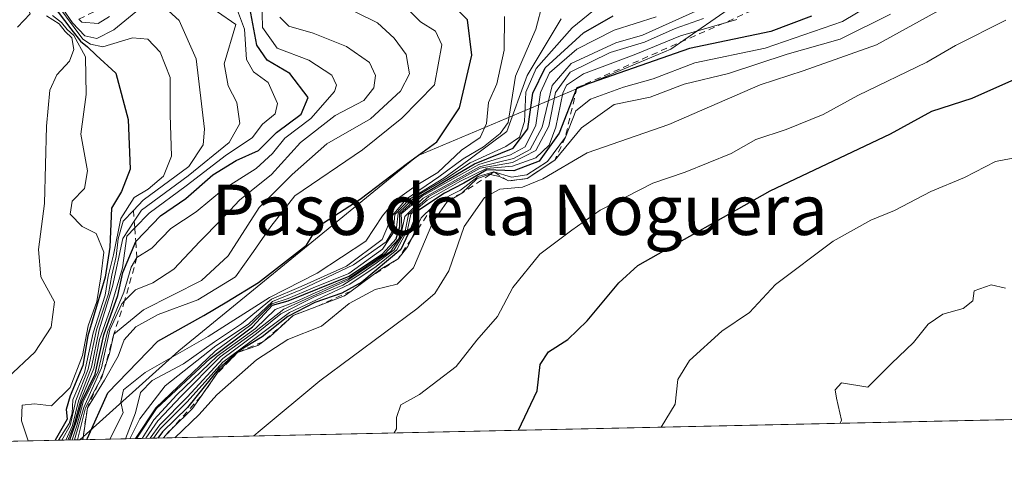
# Model space of a CAD drawing. Units: metres. Extents: x 648433 to 651896, y 4727712 to 4730100.
# Drawn here: x 648784 to 648941, y 4727712 to 4727786 of the extents above; entities that cross this region are included whole.
import ezdxf
from ezdxf.enums import TextEntityAlignment as Align

# ---------------------------------------------------------------- set-up
doc = ezdxf.new("R2010")
doc.units = ezdxf.units.M
doc.header["$MEASUREMENT"] = 0
doc.linetypes.add('DGN Style 2', pattern=[1.6480167562047852, 0.988810053722871, -0.6592067024819142])
for name, color, linetype, lineweight in [('Arbolado forestal CxS', 92, 'Continuous', 0), ('Comarca CxS', 21, 'Continuous', 0), ('Comunidad Autónoma CxS', 142, 'Continuous', 0), ('Curva de nivel maestra', 30, 'Continuous', 30), ('Curva de nivel normal', 30, 'Continuous', 0), ('Entidad de ámbito territorial CxS', 92, 'Continuous', 0), ('Escarpado lineal', 30, 'DGN Style 2', 0), ('Espacio natural protegido CxS', 121, 'Continuous', 0), ('Municipio CxS', 4, 'Continuous', 0), ('Provincia CxS', 1, 'Continuous', 0), ('Texto cartográfico', 7, 'Continuous', 0)]:
    doc.layers.add(name, color=color, linetype=linetype, lineweight=lineweight)
doc.styles.add('Style-Arial', font='txt')

# ---------------------------------------------------------------- blocks, each defined once
blk = doc.blocks.new('*U8')
at = {"layer": 'Arbolado forestal CxS', "color": 92, "linetype": 'Continuous', "lineweight": 0}
blk.add_polyline3d([(649131.3130000001, 4727726.489399999, 727.2793999999994), (648793.8924000004, 4727719.164899999, 599.2108000000007), (648809.6064999999, 4727733.2905, 629.7606999999989), (648847.4725000003, 4727764.2687, 623.8061000000016), (648887.7150999998, 4727781.2391, 664.2765999999974), (648898.8973000003, 4727788.983899999, 658.7900999999983), (648893.7364999996, 4727800.169700001, 655.9309999999969), (648872.2323000003, 4727799.308900001, 653.4863999999943), (648840.9489000002, 4727792.0383, 620.7473999999929), (648801.5657000003, 4727791.517700001, 596.6279999999971), (648778.7465000004, 4727789.576900001, 550.3525999999983), (648782.1063000001, 4727827.168099999, 539.3687000000064), (648793.0198999997, 4727845.2817, 544.7666999999929), (648808.8284999998, 4727869.894099999, 584.5927999999985), (648816.5308999997, 4727889.184699999, 609.432799999995), (648820.9112999998, 4727913.460300001, 609.0445999999939), (648831.7336999997, 4727934.7489, 616.0182999999961), (648843.1712999997, 4727956.691500001, 614.4012999999978), (648844.1095000004, 4727968.157299999, 611.7652999999991), (648850.6898999996, 4727982.330900001, 604.9603999999963), (648860.3693000004, 4727999.137499999, 620.7323000000034), (648876.1969, 4728023.1141, 618.386799999993), (648898.2084999997, 4728052.9923, 613.4612999999954)], dxfattribs=at)

msp = doc.modelspace()

# ---------------------------------------------------------------- linework, layer by layer
at = {"layer": 'Arbolado forestal CxS', "color": 92, "linetype": 'Continuous', "lineweight": 0, "extrusion": (-0.354695063469193, -0.007699484744940227, 0.9349503355180143), "elevation": -265964.7600932459, "flags": 128}
msp.add_lwpolyline([(-4712525.41815152, 702948.5603950305), (-4712525.418151519, 702587.5786663705)], dxfattribs=at)
at = {"layer": 'Arbolado forestal CxS', "color": 92, "linetype": 'Continuous', "lineweight": 0, "extrusion": (-0.7835330120633944, -0.01700945056289109, 0.6211172977774916), "elevation": -588395.1579382103, "flags": 128}
msp.add_lwpolyline([(-4712524.424743849, 467083.5689032596), (-4712524.424743849, 467015.900525155)], dxfattribs=at)
at = {"layer": 'Arbolado forestal CxS', "color": 92, "linetype": 'Continuous', "lineweight": 0}
for points in [[(648898.2084999997, 4728052.9923, 613.4612999999954), (648876.1969, 4728023.1141, 618.386799999993), (648860.3693000004, 4727999.137499999, 620.7323000000034), (648850.6898999996, 4727982.330900001, 604.9603999999963), (648844.1095000004, 4727968.157299999, 611.7652999999991), (648843.1712999997, 4727956.691500001, 614.4012999999978), (648831.7336999997, 4727934.7489, 616.0182999999961), (648820.9112999998, 4727913.460300001, 609.0445999999939), (648816.5308999997, 4727889.184699999, 609.432799999995), (648808.8284999998, 4727869.894099999, 584.5927999999985), (648793.0198999997, 4727845.2817, 544.7666999999929), (648782.1063000001, 4727827.168099999, 539.3687000000064), (648778.7465000004, 4727789.576900001, 550.3525999999983), (648801.5657000003, 4727791.517700001, 596.6279999999971), (648840.9489000002, 4727792.0383, 620.7473999999929), (648872.2323000003, 4727799.308900001, 653.4863999999943), (648893.7364999996, 4727800.169700001, 655.9309999999969), (648898.8973000003, 4727788.983899999, 658.7900999999983), (648887.7150999998, 4727781.2391, 664.2765999999974), (648847.4725000003, 4727764.2687, 623.8061000000016), (648809.6064999999, 4727733.2905, 629.7606999999989), (648793.8925999999, 4727719.164999999, 599.2116999999998)], [(648898.2084999997, 4728052.9923, 613.4612999999954), (648876.1969, 4728023.1141, 618.386799999993), (648860.3693000004, 4727999.137499999, 620.7323000000034), (648850.6898999996, 4727982.330900001, 604.9603999999963), (648844.1095000004, 4727968.157299999, 611.7652999999991), (648843.1712999997, 4727956.691500001, 614.4012999999978), (648831.7336999997, 4727934.7489, 616.0182999999961), (648820.9112999998, 4727913.460300001, 609.0445999999939), (648816.5308999997, 4727889.184699999, 609.432799999995), (648808.8284999998, 4727869.894099999, 584.5927999999985), (648793.0198999997, 4727845.2817, 544.7666999999929), (648782.1063000001, 4727827.168099999, 539.3687000000064), (648778.7465000004, 4727789.576900001, 550.3525999999983), (648801.5657000003, 4727791.517700001, 596.6279999999971), (648840.9489000002, 4727792.0383, 620.7473999999929), (648872.2323000003, 4727799.308900001, 653.4863999999943), (648893.7364999996, 4727800.169700001, 655.9309999999969), (648898.8973000003, 4727788.983899999, 658.7900999999983), (648887.7150999998, 4727781.2391, 664.2765999999974), (648847.4725000003, 4727764.2687, 623.8061000000016), (648809.6064999999, 4727733.2905, 629.7606999999989), (648793.8925999999, 4727719.164999999, 599.2116999999998)], [(648778.7465000004, 4727789.576900001, 550.3525999999983), (648801.5657000003, 4727791.517700001, 596.6279999999971), (648840.9489000002, 4727792.0383, 620.7473999999929), (648872.2323000003, 4727799.308900001, 653.4863999999943), (648893.7364999996, 4727800.169700001, 655.9309999999969), (648898.8973000003, 4727788.983899999, 658.7900999999983), (648887.7150999998, 4727781.2391, 664.2765999999974), (648847.4725000003, 4727764.2687, 623.8061000000016), (648809.6064999999, 4727733.2905, 629.7606999999989), (648793.8924000004, 4727719.164899999, 599.2108000000007), (648751.8723999998, 4727718.252800001, 546.1778999999951)]]:
    msp.add_polyline3d(points, dxfattribs=at)
at = {"layer": 'Comarca CxS', "color": 21, "linetype": 'Continuous', "lineweight": 0, "flags": 128}
msp.add_lwpolyline([(651556.3070000005, 4727779.129699999), (649988.2651779425, 4727745.091614628), (649534.7884223101, 4727735.247836691), (648693.4867510404, 4727716.985415172), (648686.9035554886, 4727716.842469466), (648681.66887175, 4727716.728862762), (648482.2500011224, 4727712.399982707), (648476.523000001, 4727979.280400001), (648475.921100001, 4728007.3322), (648473.6065999997, 4728115.189099999), (648441.2540000009, 4729622.8442), (648432.6100011235, 4730025.659982682), (649823.4508999992, 4730055.878099999), (649887.1155629494, 4730057.261229409), (649903.8351000001, 4730057.624600001), (650108.9167999993, 4730062.0803), (650260.4912000005, 4730065.373500001), (650577.9448092685, 4730072.270498556)], dxfattribs=at)
at = {"layer": 'Comunidad Autónoma CxS', "color": 142, "linetype": 'Continuous', "lineweight": 0, "flags": 128}
msp.add_lwpolyline([(651556.3070000005, 4727779.129699999), (649988.2651779425, 4727745.091614628), (649534.7884223101, 4727735.247836691), (648693.4867510404, 4727716.985415172), (648686.9035554886, 4727716.842469466), (648681.66887175, 4727716.728862762), (648482.2500011224, 4727712.399982707), (648476.523000001, 4727979.280400001), (648475.921100001, 4728007.3322), (648473.6065999997, 4728115.189099999), (648441.2540000009, 4729622.8442), (648432.6100011235, 4730025.659982682), (649823.4508999992, 4730055.878099999), (649887.1155629494, 4730057.261229409), (649903.8351000001, 4730057.624600001), (650108.9167999993, 4730062.0803), (650260.4912000005, 4730065.373500001), (650577.9448092685, 4730072.270498556)], dxfattribs=at)
at = {"layer": 'Curva de nivel maestra', "color": 30, "linetype": 'Continuous', "lineweight": 30, "flags": 128}
for points, elevation in [([(648788.2599999999, 4727790.050100001), (648792.4400000004, 4727784.450099999), (648793.9900000002, 4727782.5001), (648795.0999999996, 4727781.610099999), (648796.4400000004, 4727780.280099999), (648799.5999999996, 4727777.450099999), (648801.5199999996, 4727770.0801), (648801.8799999999, 4727762.1601), (648800.5, 4727758.630100001), (648798.8899999997, 4727755.970100001), (648798.6500000004, 4727749.7501), (648797.8799999999, 4727745.0101), (648795.1500000004, 4727735.6601), (648794.3300000001, 4727730.960100001), (648792.3499999996, 4727726.120100001), (648791.7000000002, 4727724.0001), (648791.8499999996, 4727722.460100001), (648789.9495999999, 4727719.079500001)], 575), ([(648792.2783000004, 4727719.130100001), (648793.3099999997, 4727722.040100001), (648794.1900000004, 4727725.2601), (648796.29, 4727729.600099999), (648797.6600000003, 4727735.840100001), (648799.9000000004, 4727742.110099999), (648800.7100000001, 4727745.7301), (648802.7534999996, 4727750.662000001), (648802.79, 4727750.7501), (648806.6600000003, 4727754.7501), (648810.7199999997, 4727757.5101), (648814.9800000006, 4727761.2501), (648818.6699999999, 4727763.540100001), (648822.2400000002, 4727765.120100001), (648825.0800000001, 4727768.0001), (648829, 4727770.9101), (648830.1200000001, 4727773.540100001), (648827.2300000006, 4727777.350099999), (648823.6299999999, 4727779.470100001), (648821.9699999997, 4727781.9001), (648820.6900000004, 4727788.6801)], 600), ([(648795.0066000001, 4727719.189300001), (648795.0599999997, 4727719.4101), (648798.2999999998, 4727726.600099999), (648806.2300000006, 4727734.850099999), (648813.5499999998, 4727738.890100001), (648817.2300000006, 4727741.0601), (648822.2400000002, 4727744.170100001), (648829.8700000001, 4727750.100099999), (648831.6500000004, 4727753.0801), (648838.4000000004, 4727757.4101), (648845.9000000004, 4727763.110099999), (648850.5599999997, 4727766.5101), (648854.1799999997, 4727771.9001), (648856.1100000005, 4727780.280099999), (648855.4199999999, 4727785.890100001), (648852.6299999999, 4727788.690099999)], 625), ([(648802.9116000002, 4727719.360900001), (648802.9400000004, 4727719.4101), (648806.0199999996, 4727724.130100001), (648814.5599999997, 4727732.090100001), (648821.29, 4727737.120100001), (648824.4699999997, 4727740.540100001), (648826.9500000002, 4727741.2601), (648836.6299999999, 4727745.190099999), (648841.9100000003, 4727748.690099999), (648844.0999999996, 4727751.0801), (648844.6799999997, 4727753.0801), (648844.6600000003, 4727755.130100001), (648847.6600000003, 4727757.780099999), (648856.5300000003, 4727763.020099999), (648862.7000000002, 4727765.520099999), (648864.9900000002, 4727768.5701), (648865.8200000003, 4727774.270099999), (648867.7800000003, 4727778.290100001), (648873.8300000001, 4727783.860099999), (648878.5700000003, 4727786.5601)], 650), ([(648910.0599999997, 4727786.4801), (648903.5999999996, 4727784.0701), (648890.6699999999, 4727781.340100001), (648872.7699999996, 4727775.0801), (648869.9900000002, 4727767.9101), (648866.7800000003, 4727763.460100001), (648862.7800000003, 4727761.9001), (648858.4699999997, 4727762.040100001), (648854.8300000001, 4727759.950099999), (648851.7599999999, 4727758.380100001), (648847.5599999997, 4727755.540100001), (648846.4199999999, 4727752.790100001), (648844.8300000001, 4727749.4101), (648838.6699999999, 4727744.200099999), (648835.4800000006, 4727742.460100001), (648831.2000000002, 4727740.970100001), (648826.8700000001, 4727738.780099999), (648822.8200000003, 4727735.530099999), (648818.8799999999, 4727733.120100001), (648816.0599999997, 4727730.600099999), (648810.9800000006, 4727724.270099999), (648807, 4727720.4301), (648806.2351000002, 4727719.4331)], 675), ([(648863.4982000003, 4727720.676100001), (648866.4699999997, 4727726.920100001), (648866.9400000004, 4727731.1501), (648868.29, 4727733.1501), (648871.3300000001, 4727735.0801), (648874.4500000002, 4727738.0801), (648879.4699999997, 4727744.0801), (648882.4600000001, 4727746.870100001), (648903.5, 4727758.7301), (648922.5800000001, 4727767.8101), (648929.1600000003, 4727771.4001), (648935.5800000001, 4727773.4801), (648945.1900000004, 4727777.770099999)], 700), ([(648789.9495999999, 4727719.079500001), (648789.9495000001, 4727719.079299999)], 575)]:
    msp.add_lwpolyline(points, dxfattribs=dict(at, elevation=elevation))
at = {"layer": 'Curva de nivel normal', "color": 30, "linetype": 'Continuous', "lineweight": 0, "flags": 128}
for points, elevation in [([(648783.9800000006, 4727784.7501), (648786, 4727786.870100001), (648785.5, 4727787.9101), (648785.3700000001, 4727789.870100001), (648786.0099999999, 4727794.840100001), (648786.4199999999, 4727800.9801), (648786.1299999999, 4727803.130100001), (648787.9199999999, 4727807.440099999), (648790.1399999997, 4727812.4101), (648791.6799999997, 4727818.4901), (648792.7800000003, 4727821.630100001), (648793.7300000006, 4727826.4801), (648800.3499999996, 4727837.3201), (648803.8600000005, 4727843.390100001), (648804.8600000005, 4727846.7401), (648803.5300000003, 4727848.030099999), (648803.2999999998, 4727849.090100001), (648804.3399999999, 4727854.380100001), (648805, 4727859.0601), (648806.5700000003, 4727865.200099999), (648805.9299999997, 4727872.220100001), (648803.7599999999, 4727878.4901)], 560), ([(648941.0700000003, 4727802.3301), (648938.6600000003, 4727798.090100001), (648936.5, 4727794.8301), (648934.5199999996, 4727791.140100001), (648929.7800000003, 4727787.130100001), (648920.3899999997, 4727781.940099999), (648908.7000000002, 4727777.780099999), (648901.9100000003, 4727775.5801), (648887.3700000001, 4727769.290100001), (648874.4000000004, 4727764.770099999), (648867.3700000001, 4727760.6501), (648864.1600000003, 4727759.300100001), (648860.5499999998, 4727758.970100001), (648858.1500000004, 4727757.6801), (648854.8799999999, 4727753.0701), (648852.4800000006, 4727746.0001), (648850.25, 4727742.420100001), (648847.3799999999, 4727739.970100001), (648832, 4727728.550100001), (648822.5099999999, 4727720.6601), (648821.4886999996, 4727719.763900001)], 690), ([(648790.4968999998, 4727719.0913), (648792.1699999999, 4727721.770099999), (648792.6600000003, 4727723.4001), (648792.7400000002, 4727725.520099999), (648794.6200000001, 4727729.860099999), (648795.9900000002, 4727736.1601), (648797.8799999999, 4727742.120100001), (648798.3899999997, 4727745.1601), (648799.2100000001, 4727748.530099999), (648800.3899999997, 4727754.350099999), (648802.5, 4727757.6501), (648804.7100000001, 4727759.0001), (648807.1699999999, 4727761.0601), (648808.4199999999, 4727764.2301), (648808.1900000004, 4727770.780099999), (648808.2199999997, 4727776.7601), (648806.6299999999, 4727780.780099999), (648804.6799999997, 4727782.840100001), (648802.2400000002, 4727783.0601), (648797.5, 4727781.620100001), (648795.5599999997, 4727782.0601), (648794.3399999999, 4727782.850099999), (648788.9900000002, 4727790.0801)], 580), ([(648803.9400000004, 4727788.140100001), (648799.25, 4727784.3201), (648796.5599999997, 4727782.940099999), (648794.6699999999, 4727783.340100001), (648792.7300000006, 4727785.440099999), (648789.6500000004, 4727789.920100001)], 585), ([(648921.3899999997, 4727789.5001), (648914.9800000006, 4727785.6501), (648902.6900000004, 4727781.4001), (648891.5199999996, 4727779.0701), (648884.9100000003, 4727776.550100001), (648880.1799999997, 4727775.210100001), (648874.9800000006, 4727773.3201), (648872.6200000001, 4727771.4301), (648870.9600000001, 4727767.2501), (648868.1500000004, 4727763.390100001), (648864.8600000005, 4727761.2501), (648862.4000000004, 4727760.890100001), (648859.6299999999, 4727761.720100001), (648857.1200000001, 4727761.020099999), (648854.3200000003, 4727758.840100001), (648850.6799999997, 4727756.9901), (648849.8657000001, 4727756.178900001), (648848.0899999999, 4727754.4101), (648846.5177999996, 4727751.0747), (648845.9500000002, 4727749.870100001), (648844.4100000003, 4727747.9101), (648841.8200000003, 4727746.380100001), (648840.2561999997, 4727745.231100001), (648836.9460000005, 4727742.798699999), (648835.9000000004, 4727742.030099999), (648831.7452999996, 4727740.444700001), (648827.75, 4727738.920100001), (648824.1100000005, 4727735.590100001), (648822.9369000001, 4727734.735300001), (648822.1200000001, 4727734.140100001), (648818.9000000004, 4727733.020099999), (648816.0599999997, 4727730.2501), (648815.6303000003, 4727729.6361), (648813.1347000003, 4727726.0701), (648811.7699999996, 4727724.120100001), (648808.4078000003, 4727720.854699999), (648807.9500000002, 4727720.4101), (648807.1369000003, 4727719.452400001)], 680), ([(648791.0296999998, 4727719.1029), (648792.3300000001, 4727721.450099999), (648793.2300000006, 4727725.390100001), (648795.1900000004, 4727730.360099999), (648796.5199999996, 4727736.6501), (648798.4100000003, 4727742.350099999), (648798.9500000002, 4727745.300100001), (648799.6600000003, 4727748.270099999), (648799.9299999997, 4727751.100099999), (648800.7699999996, 4727753.9101), (648802.3865, 4727755.6248), (648803.9000000004, 4727757.2301), (648811.1799999997, 4727762.590100001), (648813.4500000002, 4727766.020099999), (648813.6600000003, 4727768.540100001), (648812.3600000005, 4727779.690099999), (648809.6200000001, 4727785.780099999), (648806.7599999999, 4727788.390100001)], 585), ([(648792.6618999997, 4727719.1382), (648793.3799999999, 4727721.390100001), (648794.4100000003, 4727725.200099999), (648796.7999999998, 4727730.0801), (648798.2400000002, 4727736.300100001), (648800.8300000001, 4727742.600099999), (648802.04, 4727746.600099999), (648802.9400000004, 4727748.140100001), (648805.29, 4727749.600099999), (648808.3200000003, 4727752.7501), (648812.3200000003, 4727755.4101), (648816.7000000002, 4727758.9901), (648821.8600000005, 4727762.300100001), (648824.4400000004, 4727764.640100001), (648826.4000000004, 4727767.110099999), (648830.54, 4727770.210100001), (648834.2800000003, 4727774.5001), (648834.6299999999, 4727775.530099999), (648833.9000000004, 4727777.090100001), (648830.2100000001, 4727779.5101), (648825.2199999997, 4727781.420100001), (648822.8899999997, 4727784.700099999), (648822.7599999999, 4727789.1801)], 604.9999999999999), ([(648793.5225999998, 4727719.1569), (648794.75, 4727724.220100001), (648796.7411000002, 4727727.942), (648797.3499999996, 4727729.0801), (648797.5821000002, 4727729.7838), (648798.5999999996, 4727732.870100001), (648799.2800000003, 4727735.960100001), (648803.9600000001, 4727739.8101), (648813.1799999997, 4727744.4801), (648817.4299999997, 4727748.4101), (648822.3200000003, 4727756.0801), (648827.5599999997, 4727761.3201), (648833.0800000001, 4727766.170100001), (648840.04, 4727770.170100001), (648844.79, 4727774.540100001), (648846.2400000002, 4727777.3201), (648845.6699999999, 4727780.370100001), (648843.7599999999, 4727782.9801), (648841.1200000001, 4727785.4101), (648834.3600000005, 4727788.7501)], 614.9999999999999), ([(648844.5, 4727789.0001), (648847.9600000001, 4727785.590100001), (648850.3300000001, 4727784.110099999), (648851.3399999999, 4727781.920100001), (648850.1600000003, 4727775.5801), (648845.0099999999, 4727770.270099999), (648838.7699999996, 4727765.2601), (648828.0300000003, 4727757.920100001), (648824.1900000004, 4727753.0801), (648821.4699999997, 4727749.0801), (648818.5999999996, 4727745.0801), (648812.5800000001, 4727741.4101), (648806.3099999997, 4727739.090100001), (648802.7699999996, 4727737.120100001), (648800.9199999999, 4727735.040100001), (648799.9600000001, 4727732.450099999), (648797.8099999997, 4727728.6601), (648795.0599999997, 4727724.2601), (648794.3323999997, 4727719.174500001)], 619.9999999999999), ([(648867.3700000001, 4727788.640100001), (648866.2699999996, 4727784.4101), (648863.04, 4727776.960100001), (648861.8600000005, 4727769.610099999), (648860.6299999999, 4727767.8301), (648857.9500000002, 4727765.7401), (648854.7199999997, 4727763.8201), (648850.8899999997, 4727760.9301), (648845.7000000002, 4727757.4101), (648843.4600000001, 4727754.7501), (648841.8499999996, 4727751.0001), (648836.2199999997, 4727746.780099999), (648829, 4727743.520099999), (648824.2999999998, 4727741.4901), (648819.54, 4727737.600099999), (648815.25, 4727734.7301), (648810.3200000003, 4727731.2301), (648805.3600000005, 4727728.5601), (648803.5, 4727726.690099999), (648802.7300000006, 4727723.440099999), (648801.1129999999, 4727719.321699999)], 635), ([(648876.29, 4727788.0801), (648872.0199999996, 4727784.640100001), (648866.3399999999, 4727778.1601), (648864.6799999997, 4727774.390100001), (648864.4800000006, 4727769.7401), (648863.7000000002, 4727767.2501), (648861.5099999999, 4727765.7601), (648855.8399999999, 4727763.190099999), (648851.9699999997, 4727760.630100001), (648847.1100000005, 4727757.790100001), (648844.4199999999, 4727755.190099999), (648844.1699999999, 4727752.840100001), (648841.9199999999, 4727749.460100001), (648836.5700000003, 4727745.590100001), (648830.9199999999, 4727743.3201), (648826.9600000001, 4727741.610099999), (648824.3700000001, 4727740.790100001), (648821.04, 4727737.4301), (648815.3600000005, 4727733.2601), (648805.9500000002, 4727724.2401), (648802.6846000003, 4727719.355799999)], 645), ([(648804.3628000002, 4727719.392200001), (648806.2300000006, 4727722.1801), (648809.9600000001, 4727726.0801), (648816.1500000004, 4727732.3201), (648821.8499999996, 4727736.470100001), (648826.2400000002, 4727739.920100001), (648836.4199999999, 4727744.5101), (648840.3799999999, 4727747.190099999), (648843.2300000006, 4727749.1501), (648844.8099999997, 4727751.4101), (648845.4900000002, 4727754.670100001), (648848.3700000001, 4727757.550100001), (648857.3200000003, 4727762.540100001), (648862.7199999997, 4727763.850099999), (648865.4000000004, 4727765.300100001), (648867.2800000003, 4727768.850099999), (648868.8700000001, 4727775.450099999), (648871.8700000001, 4727778.940099999), (648878.9800000006, 4727782.2301), (648883.1900000004, 4727783.460100001), (648895.9199999999, 4727789.2601)], 659.9999999999999), ([(648782.4600000001, 4727729.0701), (648786.7300000006, 4727733.0801), (648789.3099999997, 4727737.0801), (648789.8399999999, 4727741.0801), (648787.7000000002, 4727745.0801), (648787.3300000001, 4727749.4101), (648788.2400000002, 4727756.7301), (648788.5800000001, 4727769.030099999), (648789.0999999996, 4727774.7301), (648790.2300000006, 4727777.140100001), (648792.2100000001, 4727779.3301), (648792.9199999999, 4727781.1801), (648792.5899999999, 4727783.020099999), (648791.5599999997, 4727784.0701), (648790.5700000003, 4727785.270099999), (648788.5700000003, 4727786.520099999)], 565), ([(648785.6716999998, 4727718.986500001), (648784.6200000001, 4727722.1601), (648784.6900000004, 4727724.670100001), (648786.6500000004, 4727724.860099999), (648789.3700000001, 4727724.550100001), (648792.3499999996, 4727727.460100001), (648794.2999999998, 4727732.540100001), (648795.2000000002, 4727737.2601), (648796.5800000001, 4727741.140100001), (648797.2300000006, 4727745.0801), (648797.7000000002, 4727748.970100001), (648796.4400000004, 4727751.920100001), (648794.2400000002, 4727753.0801), (648792.3600000005, 4727755.020099999), (648792.6399999997, 4727757.0801), (648794.6100000005, 4727759.0801), (648795.0700000003, 4727761.880100001), (648794.0300000003, 4727767.710100001), (648794.9000000004, 4727774.020099999), (648794.75, 4727780.020099999), (648792.9000000004, 4727783.4101), (648791.8700000001, 4727784.380100001), (648790.9800000006, 4727785.4901), (648789.5099999999, 4727786.610099999)], 570), ([(648791.6270000003, 4727719.115800001), (648792.6900000004, 4727721.4101), (648793.6799999997, 4727725.340100001), (648795.7100000001, 4727730.6801), (648796.9500000002, 4727736.640100001), (648799.0800000001, 4727743.5001), (648800.7000000002, 4727751.1601), (648802.5132999998, 4727753.910399999), (648803.6799999997, 4727755.6801), (648811.0499999998, 4727761.100099999), (648817.5999999996, 4727766.4101), (648819.29, 4727769.4101), (648818.7800000003, 4727772.7501), (648817.4299999997, 4727775.4101), (648816.7800000003, 4727778.9101), (648818.6600000003, 4727785.170100001), (648815.7199999997, 4727787.1601)], 590), ([(648791.9411000004, 4727719.1226), (648792.9299999997, 4727721.4101), (648793.9600000001, 4727725.340100001), (648796.0800000001, 4727730.4801), (648796.9800000006, 4727735.090100001), (648798.6900000004, 4727739.860099999), (648800.6399999997, 4727746.4801), (648801.3099999997, 4727751.530099999), (648802.5933999997, 4727752.8278), (648804.9000000004, 4727755.1601), (648810.7599999999, 4727759.5001), (648817.1799999997, 4727764.4301), (648821.25, 4727767.140100001), (648822.8899999997, 4727769.3301), (648824.8600000005, 4727770.970100001), (648825.2400000002, 4727772.630100001), (648823.79, 4727775.970100001), (648821.4600000001, 4727777.630100001), (648820.3399999999, 4727779.590100001), (648819.9900000002, 4727784.4301), (648818.9000000004, 4727787.4001)], 595), ([(648825.6399999997, 4727786.3301), (648827.0599999997, 4727784.880100001), (648830.9000000004, 4727783.8101), (648836.2100000001, 4727781.6801), (648839.8700000001, 4727779.100099999), (648840.8200000003, 4727777.0601), (648840.5700000003, 4727775.0801), (648838.9400000004, 4727773.0801), (648834.4100000003, 4727770.6801), (648828.9199999999, 4727766.4001), (648824.2999999998, 4727761.3201), (648819.2400000002, 4727757.2501), (648816.3200000003, 4727754.110099999), (648812.9199999999, 4727750.6801), (648808.7999999998, 4727746.270099999), (648805.4600000001, 4727744.090100001), (648802.7100000001, 4727742.9801), (648800.9770000001, 4727741.223300001), (648800.5300000003, 4727740.770099999), (648798.6299999999, 4727736.630100001), (648797.3300000001, 4727730.610099999), (648794.5, 4727724.300100001), (648793.0392000005, 4727719.146400001)], 610.0000000000001), ([(648798.5599999997, 4727786.440099999), (648796.7699999996, 4727785.3301), (648794.1799999997, 4727785.5101), (648793.7222999996, 4727785.987500001)], 590), ([(648861.3200000003, 4727786.4101), (648861.2599999999, 4727781.0801), (648860.0999999996, 4727775.7501), (648858.7599999999, 4727772.7401), (648858.4299999997, 4727769.4101), (648857.4199999999, 4727767.190099999), (648854.4600000001, 4727765.190099999), (648850.7199999997, 4727761.6501), (648847.25, 4727759.5701), (648843.9500000002, 4727757.200099999), (648841.9199999999, 4727754.7501), (648839.2599999999, 4727750.7501), (648831.5300000003, 4727745.6501), (648823.9699999997, 4727741.7501), (648814.2400000002, 4727735.5801), (648804.2199999997, 4727729.860099999), (648800.7800000003, 4727727.090100001), (648800.4000000004, 4727725.1501), (648800.7599999999, 4727723.420100001), (648798.6368000006, 4727719.267999999)], 630), ([(648803.7863999996, 4727719.379699999), (648805.6299999999, 4727722.3201), (648809.2800000003, 4727726.290100001), (648815.6900000004, 4727732.440099999), (648821.7699999996, 4727736.850099999), (648824.9000000004, 4727739.850099999), (648828.2400000002, 4727741.140100001), (648831.2400000002, 4727742.5001), (648836.6500000004, 4727744.850099999), (648842.2400000002, 4727748.640100001), (648844.5199999996, 4727751.0801), (648845, 4727753.0801), (648844.8799999999, 4727755.0801), (648848.2100000001, 4727757.890100001), (648857.2400000002, 4727762.9001), (648862.25, 4727764.450099999), (648864.5800000001, 4727765.710100001), (648866.2999999998, 4727769.1601), (648867, 4727774.340100001), (648868.4400000004, 4727777.4801), (648872.7800000003, 4727781.2401), (648878.7000000002, 4727784.2501), (648885.3899999997, 4727786.4001)], 654.9999999999999), ([(648922.5800000001, 4727786.8201), (648914.5800000001, 4727782.8201), (648906.2000000002, 4727780.4301), (648896.8899999997, 4727777.350099999), (648889.8399999999, 4727775.670100001), (648884.4400000004, 4727773.610099999), (648878.7000000002, 4727772.440099999), (648873.5199999996, 4727768.7501), (648869.2800000003, 4727763.600099999), (648864.8899999997, 4727760.6801), (648861.9299999997, 4727760.290100001), (648860.5300000003, 4727761.030099999), (648859.0470000004, 4727761.334100001), (648858.9199999999, 4727761.360099999), (648856.9000000004, 4727760.630100001), (648854.54, 4727758.350099999), (648852.1200000001, 4727756.9001), (648849.9199999999, 4727753.7301), (648846.8499999996, 4727746.470100001), (648844.2800000003, 4727743.880100001), (648840.7400000002, 4727743.040100001), (648836.6100000005, 4727740.8201), (648832.2400000002, 4727737.220100001), (648826.9000000004, 4727735.100099999), (648821.9000000004, 4727731.860099999), (648815.6399999997, 4727726.3301), (648812.7999999998, 4727723.1601), (648808.9659000002, 4727719.4921)], 685), ([(648801.7980000004, 4727719.3366), (648803.4199999999, 4727722.470100001), (648807.4100000003, 4727727.7501), (648815.4400000004, 4727734.0801), (648820.6299999999, 4727737.550100001), (648824.4500000002, 4727741.1601), (648828.9600000001, 4727742.9901), (648837.3399999999, 4727746.940099999), (648842.5099999999, 4727750.620100001), (648843.6699999999, 4727752.5701), (648843.8799999999, 4727754.950099999), (648846.2100000001, 4727757.4001), (648851.6900000004, 4727760.7601), (648855.6200000001, 4727763.670100001), (648861.6500000004, 4727768.1501), (648864.9100000003, 4727777.0801), (648870.2999999998, 4727786.0801)], 639.9999999999999), ([(648892.9100000003, 4727786.090100001), (648888.4000000004, 4727784.520099999), (648883.5499999998, 4727782.360099999), (648878.0700000003, 4727780.690099999), (648871.7000000002, 4727777.600099999), (648869.3799999999, 4727774.360099999), (648868.3600000005, 4727769.0101), (648866.25, 4727765.130100001), (648862.5800000001, 4727763.210100001), (648857.4600000001, 4727762.3101), (648849.2699999996, 4727757.8201), (648846.0599999997, 4727754.940099999), (648845.54, 4727752.3101), (648843.79, 4727749.340100001), (648840.9000000004, 4727747.2501), (648838.54, 4727745.5701), (648835.6399999997, 4727743.7601), (648831.1299999999, 4727741.860099999), (648825.7599999999, 4727739.170100001), (648821.9000000004, 4727736.040100001), (648816.5700000003, 4727732.090100001), (648810.9000000004, 4727725.9101), (648806.5700000003, 4727721.5601), (648805.0169000003, 4727719.406400001)], 665), ([(648898.2000000002, 4727785.940099999), (648889.25, 4727783.380100001), (648881.9100000003, 4727780.340100001), (648873.8499999996, 4727777.300100001), (648871.1699999999, 4727775.5001), (648870.54, 4727774.2301), (648869.4600000001, 4727768.8301), (648868.4000000004, 4727766.0001), (648866.25, 4727763.970100001), (648862.5800000001, 4727762.640100001), (648858.4600000001, 4727762.290100001), (648854.2000000002, 4727760.190099999), (648849.0099999999, 4727757.2601), (648846.4500000002, 4727755.020099999), (648845.9000000004, 4727752.520099999), (648844.1799999997, 4727749.360099999), (648840.9000000004, 4727746.720100001), (648836.7199999997, 4727743.9001), (648827.1799999997, 4727739.370100001), (648822.0599999997, 4727735.5601), (648816.5700000003, 4727731.520099999), (648810.9000000004, 4727725.1801), (648806.6399999997, 4727720.9101), (648805.5705000004, 4727719.418400001)], 670.0000000000001), ([(648940.9000000004, 4727785.870100001), (648932.9100000003, 4727781.850099999), (648928.3600000005, 4727779.1501), (648917.3799999999, 4727773.890100001), (648911.8799999999, 4727770.870100001), (648906, 4727768.450099999), (648901.2300000006, 4727766.9001), (648897.3099999997, 4727764.6501), (648890, 4727761.690099999), (648884.8700000001, 4727759.9301), (648876.4900000002, 4727755.6501), (648872, 4727752.5001), (648866.9199999999, 4727748.6801), (648862.6399999997, 4727743.340100001), (648860.1799999997, 4727738.770099999), (648856.9100000003, 4727735.0001), (648853.6399999997, 4727730.790100001), (648847.8200000003, 4727726.340100001), (648844.8200000003, 4727724.720100001), (648844.1699999999, 4727722.690099999), (648844.1699999999, 4727720.9001), (648843.7863999996, 4727720.2479)], 695), ([(648946.2000000002, 4727764.720100001), (648939.25, 4727763.390100001), (648934.3499999996, 4727760.8301), (648929, 4727758.640100001), (648923.2400000002, 4727755.600099999), (648919.4699999997, 4727754.0601), (648913.5, 4727750.7301), (648904.3499999996, 4727743.850099999), (648900.2000000002, 4727739.4101), (648895.8099999997, 4727736.4101), (648890.6600000003, 4727731.7401), (648888.8399999999, 4727728.720100001), (648888.4100000003, 4727724.8201), (648886.1830000002, 4727721.168299999)], 705), ([(648940.8300000001, 4727743.280099999), (648938.5599999997, 4727743.8101), (648935.8700000001, 4727742.860099999), (648935.6600000003, 4727741.2301), (648934.1399999997, 4727740.030099999), (648930.9100000003, 4727739.120100001), (648928.5800000001, 4727737.5601), (648926.25, 4727734.620100001), (648922.75, 4727731.270099999), (648919, 4727727.5001), (648914.8300000001, 4727728.200099999), (648913.79, 4727727.120100001), (648914, 4727725.780099999), (648914.7999999998, 4727722.2601), (648914.6061000006, 4727721.785300001)], 710)]:
    msp.add_lwpolyline(points, dxfattribs=dict(at, elevation=elevation))
at = {"layer": 'Entidad de ámbito territorial CxS', "color": 92, "linetype": 'Continuous', "lineweight": 0, "flags": 128}
msp.add_lwpolyline([(649534.7884223101, 4727735.247836691), (648693.4867510404, 4727716.985415172), (648686.9035554886, 4727716.842469466), (648708.897, 4727757.267000001), (648727.9470000004, 4727796.831000002), (648730.5199999994, 4727802.844), (648733.395, 4727810.920000001), (648738.0240000003, 4727825.706000002), (648746.3019999998, 4727863.574999998), (648748.8889999995, 4727876.449999999), (648752.3720000003, 4727888.829), (648759.3030000004, 4727923.627000002), (648765.509999999, 4727952.721999999), (648768.0880000008, 4727961.184), (648770.8520000009, 4727971.330999999), (648790.482999999, 4728037.714000001), (648795.2320000001, 4728050.368000002)], dxfattribs=at)
at = {"layer": 'Escarpado lineal', "color": 30, "linetype": 'DGN Style 2', "lineweight": 0, "extrusion": (0, 0.9486836598556365, 0.3162266805994001), "elevation": 4485300.285647814, "flags": 128}
msp.add_lwpolyline([(-648794.3323999997, -1494459.870572341), (-648794.3323999997, -1494459.869939885)], dxfattribs=at)
at = {"layer": 'Escarpado lineal', "color": 30, "linetype": 'DGN Style 2', "lineweight": 0, "extrusion": (-0.6154570086276913, -0.6154581825210143, 0.4923656122222427), "elevation": -3308699.122080653, "flags": 128}
msp.add_lwpolyline([(-2884222.932562887, 1872445.075428528), (-2884222.932562888, 1872445.074854072)], dxfattribs=at)
at = {"layer": 'Escarpado lineal', "color": 30, "linetype": 'DGN Style 2', "lineweight": 0}
for points in [[(648793.7222999996, 4727785.987500001, 586.2798999999941), (648817.3063000003, 4727798.0222, 595.9330000000045), (648837.9437999995, 4727814.691000001, 620.3698000000004), (648840.3250000002, 4727807.5472, 625.9587999999932), (648847.4687999999, 4727794.053400001, 635.2146000000066), (648864.1376, 4727795.640900001, 647.7593999999954), (648884.7751000002, 4727805.165899999, 659.6630000000005), (648912.5564000001, 4727805.165899999, 672.2902999999933), (648915.7313999999, 4727794.053400001, 671.7890000000043), (648872.7699999996, 4727775.0801, 661.6545000000042)], [(648872.7699999996, 4727775.0801, 661.6545000000042), (648870.9600000001, 4727767.2501, 672.2924000000058), (648869.2800000003, 4727763.600099999, 676.9818999999989), (648864.8899999997, 4727760.6801, 675.0267000000022), (648861.9299999997, 4727760.290100001, 669.9888000000064), (648859.6299999999, 4727761.720100001, 655.0852000000014), (648859.0470000004, 4727761.334100001, 655.9777000000031), (648854.54, 4727758.350099999, 657.4064999999973), (648849.8657000001, 4727756.178900001, 653.1444000000047), (648846.5177999996, 4727751.0747, 664.2942999999941), (648844.4100000003, 4727747.9101, 660.9023000000016), (648840.2561999997, 4727745.231100001, 653.9453000000067), (648836.9460000005, 4727742.798699999, 648.928700000004), (648831.7452999996, 4727740.444700001, 646.8307999999961), (648827.75, 4727738.920100001, 643.4459000000061), (648822.9369000001, 4727734.735300001, 653.2090999999928), (648818.9000000004, 4727733.020099999, 650.1870999999956), (648815.6303000003, 4727729.6361, 656.7960000000021), (648813.1347000003, 4727726.0701, 662.5323999999965), (648808.4078000003, 4727720.854699999, 665.3285000000033), (648807.1370000001, 4727719.452600001, 664.9517999999953)], [(648802.3865, 4727755.6248, 581.6171999999933), (648802.5132999998, 4727753.910399999, 585.9339000000036), (648802.5933999997, 4727752.8278, 588.6616999999969), (648802.7534999996, 4727750.662000001, 591.7136000000028), (648802.9400000004, 4727748.140100001, 594.7679999999964), (648800.9770000001, 4727741.223300001, 596.9790000000066), (648799.2800000003, 4727735.960100001, 595.9038), (648797.5821000002, 4727729.7838, 601.0464999999967), (648796.7411000002, 4727727.942, 598.4983000000066), (648795.0599999997, 4727724.2601, 593.0654999999971), (648794.3323999997, 4727719.174699999, 601.9612999999954)]]:
    msp.add_polyline3d(points, dxfattribs=at)
at = {"layer": 'Espacio natural protegido CxS', "color": 121, "linetype": 'Continuous', "lineweight": 0, "flags": 128}
for points in [[(649534.7884223101, 4727735.247836691), (648693.4867510404, 4727716.985415172), (648686.9035554886, 4727716.842469466), (648681.66887175, 4727716.728862762), (648482.2500011224, 4727712.399982707), (648476.523000001, 4727979.280400001), (648475.921100001, 4728007.3322), (648480.8232000013, 4728007.9921), (648483.4234000006, 4728010.692100001), (648487.5235000009, 4728016.692), (648494.2236000006, 4728022.591800001), (648498.8236000007, 4728025.6918), (648504.3238000012, 4728030.691699999), (648508.6239000005, 4728034.9917), (648509.9240000001, 4728036.8917), (648512.9239999996, 4728040.2917), (648513.7239999999, 4728041.191600001), (648518.8240999995, 4728046.091600001)], [(649534.7884223101, 4727735.247836691), (648693.4867510404, 4727716.985415172), (648686.9035554886, 4727716.842469466), (648681.66887175, 4727716.728862762), (648482.2500011224, 4727712.399982707), (648476.523000001, 4727979.280400001), (648516.2862000009, 4728020.791800001), (648542.0367999995, 4728046.291500002)], [(649534.7884223101, 4727735.247836691), (648693.4867510404, 4727716.985415172), (648710.5940000003, 4727746.6204), (648725.1493000003, 4727774.5556), (648735.3600000008, 4727794.152700001), (648738.8132000003, 4727800.5606), (648742.5944000008, 4727810.276500001), (648743.0371999999, 4727811.588), (648745.1396000002, 4727817.814400001), (648750.3189000011, 4727835.303099999), (648755.2804000003, 4727858.379799998), (648762.7352000009, 4727900.0474), (648772.4861000008, 4727941.115800001), (648775.1133000007, 4727951.449599999), (648781.6297999994, 4727972.645400001), (648798.1178999996, 4728029.194599999), (648800.634100001, 4728038.510500002), (648802.6982000001, 4728044.387399998)]]:
    msp.add_lwpolyline(points, dxfattribs=at)
at = {"layer": 'Municipio CxS', "color": 4, "linetype": 'Continuous', "lineweight": 0, "flags": 128}
msp.add_lwpolyline([(651556.3070000005, 4727779.129699999), (649988.2651779425, 4727745.091614628), (649534.7884223101, 4727735.247836691), (648693.4867510404, 4727716.985415172), (648686.9035554886, 4727716.842469466), (648681.66887175, 4727716.728862762), (648482.2500011224, 4727712.399982707), (648476.523000001, 4727979.280400001), (648475.921100001, 4728007.3322), (648473.6065999997, 4728115.189099999), (648441.2540000009, 4729622.8442), (648432.6100011235, 4730025.659982682), (649823.4508999992, 4730055.878099999), (649887.1155629494, 4730057.261229409), (649903.8351000001, 4730057.624600001), (650108.9167999993, 4730062.0803), (650260.4912000005, 4730065.373500001), (650577.9448092685, 4730072.270498556)], dxfattribs=at)
at = {"layer": 'Provincia CxS', "color": 1, "linetype": 'Continuous', "lineweight": 0, "flags": 128}
msp.add_lwpolyline([(651556.3070000005, 4727779.129699999), (649988.2651779425, 4727745.091614628), (649534.7884223101, 4727735.247836691), (648693.4867510404, 4727716.985415172), (648686.9035554886, 4727716.842469466), (648681.66887175, 4727716.728862762), (648482.2500011224, 4727712.399982707), (648476.523000001, 4727979.280400001), (648475.921100001, 4728007.3322), (648473.6065999997, 4728115.189099999), (648441.2540000009, 4729622.8442), (648432.6100011235, 4730025.659982682), (649823.4508999992, 4730055.878099999), (649887.1155629494, 4730057.261229409), (649903.8351000001, 4730057.624600001), (650108.9167999993, 4730062.0803), (650260.4912000005, 4730065.373500001), (650577.9448092685, 4730072.270498556)], dxfattribs=at)

# ---------------------------------------------------------------- block references
at = {"layer": 'Arbolado forestal CxS', "color": 92, "linetype": 'Continuous', "lineweight": 0}
msp.add_blockref('*U8', (0, 0), dxfattribs=at)

# ---------------------------------------------------------------- texts
at = {"layer": 'Texto cartográfico', "color": 7, "linetype": 'Continuous', "lineweight": 0, "style": 'Style-Arial'}
msp.add_text('Paso de la Noguera', height=8, dxfattribs=at).set_placement((648863.706846341, 4727755.71105), align=Align.MIDDLE_CENTER)

doc.saveas('drawing.dxf')
